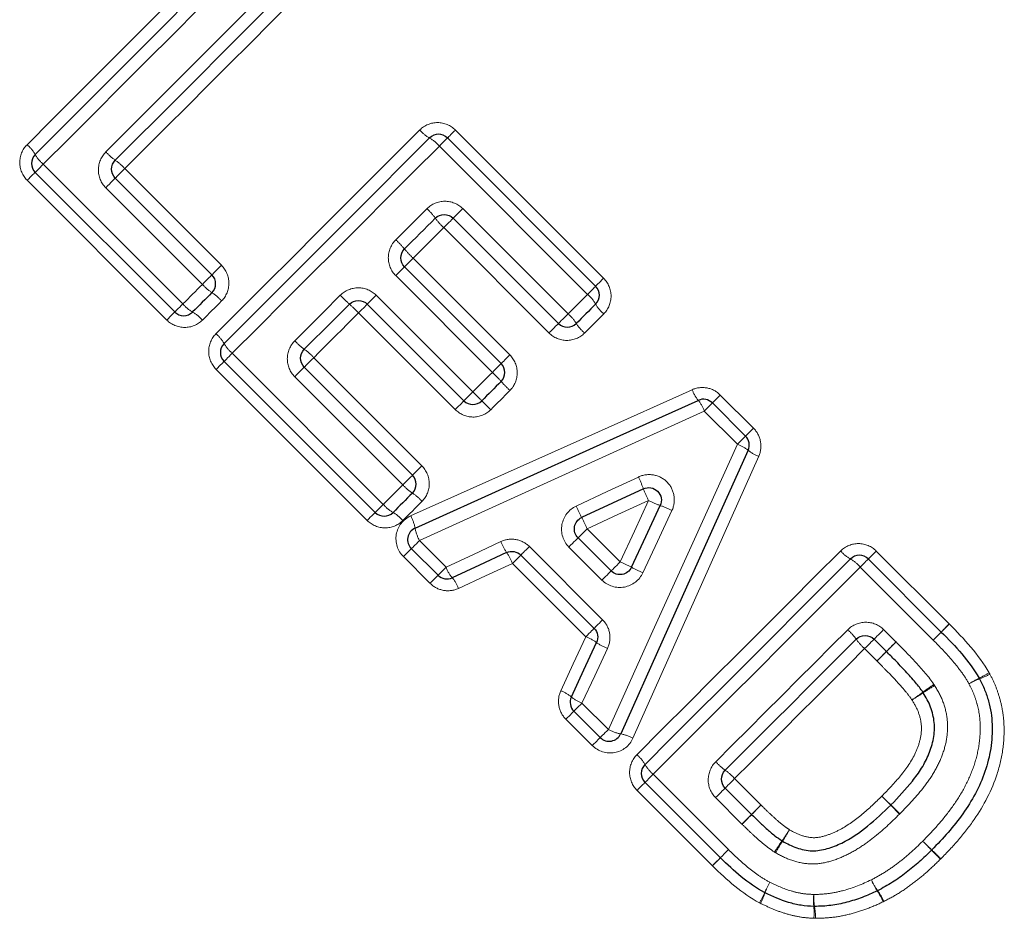
# Model space of a CAD drawing. Units: millimetres. Extents: x 92 to 320, y 18 to 292.
# Drawn here: x 230 to 245, y 167 to 181 of the extents above; entities that cross this region are included whole.
import ezdxf

# ---------------------------------------------------------------- set-up
doc = ezdxf.new("R2010")
doc.units = ezdxf.units.MM
doc.linetypes.add('PHANTOM', pattern=[12.7, 6.35, -1.27, 1.27, -1.27, 1.27, -1.27])

msp = doc.modelspace()

# ---------------------------------------------------------------- linework, layer by layer
at = {"color": 8, "linetype": 'PHANTOM', "lineweight": 18}
for p, q in [((236.589, 179.344), (238.935, 176.998)), ((238.68, 176.743), (236.334, 179.089)), ((230.064, 178.802), (232.274, 176.592)), ((231.354, 178.733), (232.884, 177.203)), ((232.019, 176.337), (229.809, 178.548)), ((232.583, 176.901), (231.053, 178.431)), ((236.705, 178.1), (238.371, 176.434)), ((238.07, 176.133), (236.403, 177.799)), ((235.92, 177.315), (237.45, 175.785)), ((237.173, 175.508), (235.643, 177.039)), ((235.334, 176.73), (236.865, 175.2)), ((236.585, 174.92), (235.054, 176.45)), ((233.055, 175.811), (235.447, 173.419)), ((234.346, 175.741), (236.057, 174.03)), ((235.192, 173.164), (232.801, 175.556)), ((235.756, 173.728), (234.044, 175.44)), ((240.782, 175.15), (241.307, 174.625)), ((241.052, 174.37), (240.527, 174.895)), ((238.673, 173.032), (239.197, 172.509)), ((236.02, 172.847), (236.441, 172.425)), ((237.76, 172.751), (238.919, 171.592)), ((238.908, 172.22), (238.385, 172.744)), ((236.186, 172.17), (235.765, 172.592)), ((243.252, 172.681), (244.407, 171.526)), ((238.651, 171.324), (237.492, 172.484)), ((244.152, 171.271), (242.997, 172.426)), ((244.407, 171.526), (244.281, 171.399)), ((243.368, 171.437), (243.563, 171.243)), ((243.261, 170.941), (243.066, 171.136)), ((238.592, 170.274), (239.01, 169.857)), ((238.755, 169.602), (238.338, 170.019)), ((239.719, 169.148), (240.911, 167.955)), ((241.009, 169.078), (241.426, 168.661)), ((240.657, 167.7), (239.464, 168.893)), ((241.125, 168.359), (240.707, 168.777)), ((243.48, 168.659), (243.62, 168.517))]:
    msp.add_line(p, q, dxfattribs=at)
at = {"color": 7, "linetype": 'Continuous', "lineweight": 25}
for p, q in [((236.462, 179.218), (238.808, 176.872)), ((232.145, 176.464), (229.935, 178.674)), ((231.204, 178.583), (232.735, 177.053)), ((238.219, 176.282), (236.553, 177.949)), ((235.782, 177.178), (237.313, 175.648)), ((236.723, 175.059), (235.193, 176.589)), ((235.318, 173.291), (232.927, 175.682)), ((234.196, 175.592), (235.908, 173.88)), ((240.656, 175.024), (241.181, 174.499)), ((238.53, 172.889), (239.054, 172.366)), ((236.313, 172.296), (235.891, 172.718)), ((238.784, 171.457), (237.625, 172.616)), ((243.125, 172.555), (244.281, 171.399)), ((243.411, 171.091), (243.216, 171.285)), ((238.881, 169.728), (238.464, 170.145)), ((240.783, 167.826), (239.59, 169.019)), ((240.859, 168.928), (241.277, 168.511))]:
    msp.add_line(p, q, dxfattribs=at)
at = {"color": 8, "linetype": 'PHANTOM', "lineweight": 18, "flags": 128}
for points in [[(229.807, 179.111), (230.209, 179.514), (230.613, 179.917), (231.016, 180.321), (231.42, 180.724), (231.824, 181.128), (232.228, 181.532), (232.631, 181.935), (233.034, 182.338)], [(233.342, 182.081), (232.933, 181.672), (232.523, 181.262), (232.113, 180.852), (231.703, 180.442), (231.293, 180.031), (230.883, 179.621), (230.473, 179.211), (230.064, 178.802)], [(231.055, 178.999), (231.39, 179.335), (231.726, 179.671), (232.062, 180.006), (232.398, 180.342), (232.734, 180.678), (233.069, 181.014), (233.404, 181.349), (233.739, 181.684)], [(233.996, 181.375), (233.667, 181.046), (233.337, 180.716), (233.007, 180.385), (232.676, 180.055), (232.345, 179.724), (232.015, 179.394), (231.684, 179.063), (231.354, 178.733)], [(232.798, 176.119), (233.201, 176.522), (233.604, 176.925), (234.008, 177.329), (234.412, 177.733), (234.816, 178.137), (235.219, 178.54), (235.623, 178.944), (236.025, 179.346)], [(236.462, 179.218), (236.465, 179.22), (236.472, 179.227), (236.483, 179.239), (236.499, 179.254), (236.518, 179.273), (236.539, 179.295), (236.563, 179.319), (236.589, 179.344)], [(236.334, 179.089), (236.359, 179.115), (236.384, 179.139), (236.406, 179.161), (236.425, 179.181), (236.441, 179.197), (236.453, 179.208), (236.46, 179.215), (236.462, 179.218)], [(236.334, 179.089), (235.925, 178.68), (235.515, 178.27), (235.105, 177.86), (234.695, 177.45), (234.284, 177.04), (233.874, 176.63), (233.464, 176.22), (233.055, 175.811)], [(229.935, 178.674), (229.938, 178.676), (229.945, 178.683), (229.956, 178.695), (229.972, 178.711), (229.992, 178.73), (230.014, 178.752), (230.038, 178.777), (230.064, 178.802)], [(229.935, 178.674), (229.933, 178.671), (229.926, 178.664), (229.914, 178.653), (229.899, 178.638), (229.88, 178.619), (229.858, 178.597), (229.834, 178.573), (229.809, 178.548)], [(231.354, 178.733), (231.325, 178.704), (231.297, 178.676), (231.272, 178.65), (231.249, 178.628), (231.23, 178.609), (231.216, 178.595), (231.207, 178.586), (231.204, 178.583)], [(231.204, 178.583), (231.201, 178.58), (231.193, 178.571), (231.178, 178.557), (231.159, 178.538), (231.136, 178.515), (231.11, 178.489), (231.082, 178.46), (231.053, 178.431)], [(235.645, 177.607), (235.707, 177.668), (235.768, 177.73), (235.83, 177.791), (235.891, 177.852), (235.953, 177.914), (236.014, 177.975), (236.076, 178.037), (236.137, 178.098)], [(236.705, 178.1), (236.676, 178.071), (236.648, 178.043), (236.621, 178.017), (236.598, 177.994), (236.579, 177.975), (236.565, 177.96), (236.556, 177.952), (236.553, 177.949)], [(236.553, 177.949), (236.55, 177.946), (236.541, 177.937), (236.527, 177.923), (236.509, 177.904), (236.486, 177.881), (236.46, 177.856), (236.432, 177.828), (236.403, 177.799)], [(236.403, 177.799), (236.343, 177.738), (236.282, 177.678), (236.222, 177.618), (236.162, 177.557), (236.101, 177.497), (236.041, 177.436), (235.98, 177.376), (235.92, 177.315)], [(235.782, 177.178), (235.785, 177.181), (235.793, 177.188), (235.805, 177.201), (235.822, 177.218), (235.843, 177.239), (235.867, 177.262), (235.893, 177.288), (235.92, 177.315)], [(232.884, 177.203), (232.856, 177.174), (232.828, 177.146), (232.802, 177.12), (232.779, 177.097), (232.76, 177.078), (232.746, 177.064), (232.738, 177.056), (232.735, 177.053)], [(235.643, 177.039), (235.67, 177.066), (235.697, 177.092), (235.721, 177.116), (235.742, 177.137), (235.759, 177.155), (235.772, 177.167), (235.78, 177.175), (235.782, 177.178)], [(232.735, 177.053), (232.732, 177.05), (232.723, 177.041), (232.709, 177.027), (232.689, 177.008), (232.666, 176.985), (232.64, 176.958), (232.612, 176.93), (232.583, 176.901)], [(238.808, 176.872), (238.811, 176.874), (238.818, 176.881), (238.829, 176.892), (238.845, 176.908), (238.864, 176.927), (238.885, 176.949), (238.909, 176.973), (238.935, 176.998)], [(232.274, 176.592), (232.313, 176.631), (232.351, 176.669), (232.39, 176.708), (232.428, 176.747), (232.467, 176.785), (232.506, 176.824), (232.544, 176.862), (232.583, 176.901)], [(238.68, 176.743), (238.706, 176.769), (238.73, 176.793), (238.752, 176.815), (238.772, 176.835), (238.787, 176.85), (238.799, 176.862), (238.806, 176.869), (238.808, 176.872)], [(232.887, 176.639), (232.849, 176.601), (232.81, 176.563), (232.772, 176.525), (232.734, 176.487), (232.696, 176.449), (232.659, 176.411), (232.621, 176.373), (232.583, 176.335)], [(234.046, 176.008), (234.136, 176.098), (234.226, 176.188), (234.316, 176.278), (234.406, 176.368), (234.496, 176.458), (234.586, 176.548), (234.676, 176.638), (234.766, 176.728)], [(235.193, 176.589), (235.196, 176.591), (235.204, 176.6), (235.217, 176.613), (235.235, 176.63), (235.256, 176.651), (235.28, 176.676), (235.307, 176.702), (235.334, 176.73)], [(238.371, 176.434), (238.41, 176.473), (238.448, 176.511), (238.487, 176.55), (238.526, 176.589), (238.564, 176.627), (238.603, 176.666), (238.641, 176.704), (238.68, 176.743)], [(232.019, 176.337), (232.044, 176.363), (232.068, 176.387), (232.09, 176.409), (232.109, 176.427), (232.125, 176.443), (232.136, 176.454), (232.143, 176.461), (232.145, 176.464)], [(232.274, 176.592), (232.248, 176.567), (232.224, 176.542), (232.202, 176.52), (232.182, 176.501), (232.167, 176.485), (232.155, 176.473), (232.148, 176.466), (232.145, 176.464)], [(235.054, 176.45), (234.966, 176.361), (234.877, 176.273), (234.788, 176.184), (234.7, 176.095), (234.611, 176.007), (234.523, 175.918), (234.434, 175.83), (234.346, 175.741)], [(235.054, 176.45), (235.082, 176.477), (235.108, 176.503), (235.132, 176.527), (235.153, 176.548), (235.17, 176.565), (235.183, 176.578), (235.191, 176.586), (235.193, 176.589)], [(238.371, 176.434), (238.342, 176.405), (238.314, 176.377), (238.288, 176.351), (238.264, 176.328), (238.245, 176.308), (238.231, 176.294), (238.222, 176.285), (238.219, 176.282)], [(238.937, 176.434), (238.899, 176.396), (238.861, 176.358), (238.823, 176.32), (238.785, 176.283), (238.747, 176.245), (238.709, 176.206), (238.671, 176.168), (238.633, 176.13)], [(238.219, 176.282), (238.216, 176.279), (238.208, 176.271), (238.194, 176.257), (238.175, 176.238), (238.152, 176.215), (238.126, 176.189), (238.098, 176.161), (238.07, 176.133)], [(232.927, 175.682), (232.924, 175.68), (232.917, 175.673), (232.906, 175.661), (232.891, 175.646), (232.872, 175.627), (232.85, 175.605), (232.826, 175.581), (232.801, 175.556)], [(232.927, 175.682), (232.929, 175.685), (232.936, 175.692), (232.948, 175.703), (232.964, 175.719), (232.983, 175.739), (233.005, 175.761), (233.03, 175.785), (233.055, 175.811)], [(234.346, 175.741), (234.317, 175.712), (234.289, 175.685), (234.263, 175.659), (234.24, 175.636), (234.222, 175.617), (234.208, 175.603), (234.199, 175.594), (234.196, 175.592)], [(237.45, 175.785), (237.423, 175.758), (237.397, 175.732), (237.373, 175.708), (237.353, 175.688), (237.336, 175.671), (237.323, 175.658), (237.315, 175.65), (237.313, 175.648)], [(234.196, 175.592), (234.193, 175.589), (234.184, 175.58), (234.17, 175.566), (234.151, 175.546), (234.128, 175.523), (234.101, 175.497), (234.073, 175.469), (234.044, 175.44)], [(237.313, 175.648), (237.31, 175.645), (237.302, 175.637), (237.289, 175.624), (237.272, 175.607), (237.251, 175.586), (237.227, 175.562), (237.201, 175.536), (237.173, 175.508)], [(236.865, 175.2), (236.903, 175.238), (236.942, 175.277), (236.98, 175.315), (237.019, 175.354), (237.058, 175.393), (237.096, 175.431), (237.135, 175.47), (237.173, 175.508)], [(235.88, 173.236), (237.365, 173.902), (238.852, 174.568), (240.336, 175.234)], [(237.452, 175.221), (237.414, 175.183), (237.376, 175.145), (237.338, 175.107), (237.3, 175.069), (237.262, 175.031), (237.224, 174.993), (237.186, 174.955), (237.148, 174.917)], [(236.585, 174.92), (236.612, 174.947), (236.638, 174.973), (236.662, 174.997), (236.683, 175.018), (236.7, 175.035), (236.713, 175.048), (236.721, 175.056), (236.723, 175.059)], [(236.723, 175.059), (236.726, 175.061), (236.734, 175.069), (236.747, 175.082), (236.765, 175.1), (236.786, 175.121), (236.811, 175.146), (236.837, 175.172), (236.865, 175.2)], [(240.782, 175.15), (240.757, 175.125), (240.733, 175.101), (240.711, 175.079), (240.692, 175.06), (240.677, 175.045), (240.665, 175.033), (240.658, 175.026), (240.656, 175.024)], [(240.527, 174.895), (239.026, 174.213), (237.521, 173.529), (236.02, 172.847)], [(240.527, 174.895), (240.553, 174.921), (240.578, 174.945), (240.6, 174.968), (240.619, 174.987), (240.635, 175.003), (240.646, 175.014), (240.654, 175.022), (240.656, 175.024)], [(241.181, 174.499), (241.183, 174.501), (241.19, 174.508), (241.202, 174.52), (241.217, 174.535), (241.236, 174.554), (241.258, 174.576), (241.282, 174.6), (241.307, 174.625)], [(241.181, 174.499), (241.179, 174.497), (241.171, 174.489), (241.16, 174.478), (241.144, 174.462), (241.125, 174.443), (241.103, 174.421), (241.078, 174.396), (241.052, 174.37)], [(239.01, 169.857), (239.69, 171.36), (240.372, 172.867), (241.052, 174.37)], [(241.391, 174.18), (240.728, 172.694), (240.063, 171.205), (239.399, 169.718)], [(236.057, 174.03), (236.028, 174.001), (236.001, 173.973), (235.975, 173.947), (235.952, 173.924), (235.933, 173.906), (235.919, 173.892), (235.91, 173.883), (235.908, 173.88)], [(235.908, 173.88), (235.905, 173.877), (235.896, 173.868), (235.882, 173.854), (235.862, 173.835), (235.839, 173.812), (235.813, 173.785), (235.785, 173.757), (235.756, 173.728)], [(238.502, 173.392), (238.993, 173.622), (239.485, 173.852)], [(235.447, 173.419), (235.485, 173.458), (235.524, 173.497), (235.563, 173.535), (235.601, 173.574), (235.64, 173.612), (235.678, 173.651), (235.717, 173.69), (235.756, 173.728)], [(235.447, 173.419), (235.421, 173.394), (235.397, 173.369), (235.375, 173.347), (235.355, 173.328), (235.34, 173.312), (235.328, 173.3), (235.321, 173.293), (235.318, 173.291)], [(236.059, 173.466), (236.021, 173.428), (235.983, 173.39), (235.945, 173.352), (235.907, 173.314), (235.869, 173.276), (235.831, 173.238), (235.793, 173.2), (235.755, 173.162)], [(239.645, 173.481), (239.159, 173.257), (238.673, 173.032)], [(239.197, 172.509), (239.421, 172.995), (239.645, 173.481)], [(235.192, 173.164), (235.217, 173.19), (235.241, 173.214), (235.263, 173.236), (235.282, 173.255), (235.298, 173.27), (235.309, 173.281), (235.316, 173.288), (235.318, 173.291)], [(240.016, 173.321), (239.787, 172.83), (239.557, 172.338)], [(238.673, 173.032), (238.646, 173.004), (238.619, 172.978), (238.594, 172.953), (238.572, 172.931), (238.554, 172.913), (238.541, 172.9), (238.533, 172.892), (238.53, 172.889)], [(238.385, 172.744), (238.413, 172.772), (238.44, 172.799), (238.465, 172.824), (238.487, 172.846), (238.506, 172.864), (238.519, 172.878), (238.527, 172.886), (238.53, 172.889)], [(235.765, 172.592), (235.79, 172.617), (235.814, 172.641), (235.836, 172.663), (235.855, 172.682), (235.87, 172.697), (235.882, 172.709), (235.889, 172.716), (235.891, 172.718)], [(235.891, 172.718), (235.893, 172.72), (235.901, 172.728), (235.912, 172.739), (235.928, 172.755), (235.947, 172.774), (235.97, 172.797), (235.994, 172.821), (236.02, 172.847)], [(236.441, 172.425), (236.874, 172.627), (237.307, 172.83)], [(237.625, 172.616), (237.627, 172.619), (237.635, 172.626), (237.647, 172.639), (237.664, 172.655), (237.684, 172.676), (237.707, 172.699), (237.733, 172.725), (237.76, 172.751)], [(237.492, 172.484), (237.518, 172.51), (237.543, 172.535), (237.566, 172.558), (237.586, 172.578), (237.602, 172.594), (237.615, 172.606), (237.622, 172.614), (237.625, 172.616)], [(239.461, 169.456), (239.864, 169.859), (240.267, 170.262), (240.671, 170.666), (241.075, 171.07), (241.479, 171.474), (241.882, 171.877), (242.286, 172.281), (242.688, 172.683)], [(242.997, 172.426), (243.023, 172.452), (243.047, 172.476), (243.069, 172.498), (243.088, 172.518), (243.104, 172.533), (243.116, 172.545), (243.123, 172.552), (243.125, 172.555)], [(243.125, 172.555), (243.128, 172.557), (243.135, 172.564), (243.146, 172.575), (243.162, 172.591), (243.181, 172.61), (243.202, 172.632), (243.226, 172.656), (243.252, 172.681)], [(236.313, 172.296), (236.315, 172.299), (236.322, 172.306), (236.334, 172.318), (236.35, 172.333), (236.369, 172.353), (236.391, 172.375), (236.416, 172.399), (236.441, 172.425)], [(237.492, 172.484), (237.064, 172.286), (236.636, 172.089)], [(239.054, 172.366), (239.056, 172.369), (239.064, 172.377), (239.078, 172.39), (239.096, 172.408), (239.117, 172.43), (239.142, 172.454), (239.169, 172.481), (239.197, 172.509)], [(242.997, 172.426), (242.588, 172.017), (242.178, 171.607), (241.768, 171.197), (241.358, 170.787), (240.947, 170.377), (240.537, 169.966), (240.128, 169.557), (239.719, 169.148)], [(236.186, 172.17), (236.212, 172.195), (236.236, 172.219), (236.258, 172.241), (236.277, 172.26), (236.292, 172.276), (236.303, 172.287), (236.31, 172.294), (236.313, 172.296)], [(239.054, 172.366), (239.051, 172.363), (239.042, 172.355), (239.029, 172.341), (239.011, 172.323), (238.989, 172.301), (238.963, 172.276), (238.936, 172.249), (238.908, 172.22)], [(238.919, 171.592), (238.892, 171.565), (238.867, 171.54), (238.843, 171.517), (238.823, 171.496), (238.806, 171.48), (238.794, 171.467), (238.786, 171.46), (238.784, 171.457)], [(244.281, 171.399), (244.283, 171.402), (244.29, 171.409), (244.302, 171.42), (244.317, 171.436), (244.336, 171.454), (244.358, 171.476), (244.382, 171.5), (244.407, 171.526)], [(238.256, 170.469), (238.453, 170.896), (238.651, 171.324)], [(238.784, 171.457), (238.781, 171.455), (238.774, 171.447), (238.762, 171.435), (238.745, 171.419), (238.725, 171.399), (238.702, 171.376), (238.677, 171.351), (238.651, 171.324)], [(240.71, 169.345), (240.971, 169.606), (241.232, 169.867), (241.493, 170.128), (241.755, 170.39), (242.016, 170.651), (242.278, 170.913), (242.539, 171.174), (242.8, 171.435)], [(243.216, 171.285), (243.219, 171.288), (243.228, 171.297), (243.242, 171.312), (243.261, 171.331), (243.284, 171.354), (243.311, 171.38), (243.339, 171.408), (243.368, 171.437)], [(244.152, 171.271), (244.178, 171.296), (244.202, 171.321), (244.225, 171.343), (244.244, 171.362), (244.26, 171.378), (244.271, 171.39), (244.278, 171.397), (244.281, 171.399)], [(244.152, 171.271), (244.178, 171.296), (244.202, 171.321), (244.224, 171.343), (244.244, 171.362), (244.26, 171.378), (244.271, 171.39), (244.278, 171.397), (244.281, 171.399)], [(243.216, 171.285), (243.213, 171.283), (243.205, 171.274), (243.191, 171.26), (243.172, 171.241), (243.149, 171.218), (243.123, 171.192), (243.095, 171.165), (243.066, 171.136)], [(243.563, 171.243), (243.534, 171.214), (243.505, 171.185), (243.479, 171.159), (243.456, 171.136), (243.437, 171.117), (243.423, 171.103), (243.414, 171.094), (243.411, 171.091)], [(238.997, 171.139), (238.795, 170.706), (238.592, 170.274)], [(243.066, 171.136), (242.809, 170.879), (242.552, 170.622), (242.295, 170.364), (242.038, 170.107), (241.78, 169.85), (241.523, 169.592), (241.266, 169.335), (241.009, 169.078)], [(243.261, 170.941), (243.29, 170.97), (243.318, 170.998), (243.344, 171.024), (243.366, 171.046), (243.385, 171.065), (243.399, 171.079), (243.408, 171.088), (243.411, 171.091)], [(238.592, 170.274), (238.567, 170.248), (238.542, 170.224), (238.52, 170.202), (238.501, 170.182), (238.485, 170.166), (238.473, 170.155), (238.466, 170.148), (238.464, 170.145)], [(238.464, 170.145), (238.461, 170.143), (238.454, 170.136), (238.443, 170.124), (238.428, 170.109), (238.409, 170.09), (238.387, 170.068), (238.363, 170.044), (238.338, 170.019)], [(239.01, 169.857), (238.984, 169.831), (238.959, 169.807), (238.937, 169.784), (238.918, 169.765), (238.902, 169.749), (238.89, 169.738), (238.883, 169.731), (238.881, 169.728)], [(238.881, 169.728), (238.879, 169.726), (238.872, 169.719), (238.86, 169.707), (238.845, 169.692), (238.826, 169.673), (238.804, 169.651), (238.78, 169.627), (238.755, 169.602)], [(239.59, 169.019), (239.592, 169.022), (239.6, 169.029), (239.611, 169.04), (239.627, 169.056), (239.646, 169.075), (239.668, 169.098), (239.693, 169.122), (239.719, 169.148)], [(239.59, 169.019), (239.588, 169.017), (239.581, 169.01), (239.569, 168.998), (239.554, 168.983), (239.535, 168.964), (239.513, 168.942), (239.489, 168.918), (239.464, 168.893)], [(240.859, 168.928), (240.862, 168.931), (240.871, 168.94), (240.885, 168.954), (240.903, 168.973), (240.926, 168.996), (240.952, 169.022), (240.98, 169.049), (241.009, 169.078)], [(240.707, 168.777), (240.736, 168.806), (240.765, 168.834), (240.791, 168.86), (240.814, 168.883), (240.833, 168.902), (240.847, 168.917), (240.856, 168.925), (240.859, 168.928)], [(241.277, 168.511), (241.28, 168.514), (241.288, 168.522), (241.302, 168.536), (241.321, 168.555), (241.344, 168.578), (241.37, 168.604), (241.398, 168.632), (241.426, 168.661)], [(243.34, 168.802), (243.367, 168.774), (243.393, 168.747), (243.418, 168.723), (243.439, 168.701), (243.456, 168.683), (243.469, 168.67), (243.477, 168.662), (243.48, 168.659)], [(243.34, 168.802), (243.368, 168.775), (243.394, 168.748), (243.419, 168.724), (243.441, 168.703), (243.458, 168.685), (243.472, 168.672), (243.48, 168.664), (243.483, 168.662)], [(243.483, 168.662), (243.485, 168.659), (243.493, 168.651), (243.507, 168.638), (243.524, 168.621), (243.546, 168.6), (243.571, 168.575), (243.597, 168.549), (243.625, 168.522)], [(241.125, 168.359), (241.154, 168.388), (241.182, 168.416), (241.208, 168.443), (241.231, 168.466), (241.251, 168.485), (241.265, 168.499), (241.274, 168.508), (241.277, 168.511)], [(240.911, 167.955), (240.886, 167.929), (240.861, 167.905), (240.839, 167.882), (240.82, 167.863), (240.804, 167.847), (240.792, 167.836), (240.785, 167.829), (240.783, 167.826)], [(240.657, 167.7), (240.682, 167.725), (240.706, 167.749), (240.728, 167.771), (240.747, 167.79), (240.762, 167.805), (240.774, 167.817), (240.781, 167.824), (240.783, 167.826)]]:
    msp.add_lwpolyline(points, dxfattribs=at)
at = {"color": 7, "linetype": 'Continuous', "lineweight": 25, "flags": 128}
for points in [[(229.935, 178.957), (230.341, 179.363), (230.748, 179.769), (231.154, 180.176), (231.562, 180.583), (231.969, 180.99), (232.376, 181.397), (232.782, 181.804), (233.188, 182.209)], [(233.868, 181.529), (233.536, 181.197), (233.203, 180.865), (232.87, 180.532), (232.537, 180.199), (232.204, 179.865), (231.87, 179.532), (231.537, 179.199), (231.204, 178.866)], [(232.927, 175.965), (233.333, 176.371), (233.739, 176.777), (234.146, 177.184), (234.553, 177.591), (234.96, 177.999), (235.367, 178.405), (235.774, 178.812), (236.18, 179.218)], [(236.27, 177.949), (236.209, 177.888), (236.148, 177.827), (236.087, 177.766), (236.026, 177.705), (235.965, 177.644), (235.904, 177.583), (235.843, 177.522), (235.782, 177.461)], [(232.735, 176.77), (232.696, 176.732), (232.658, 176.693), (232.62, 176.655), (232.581, 176.617), (232.543, 176.579), (232.505, 176.54), (232.467, 176.502), (232.428, 176.464)], [(234.91, 176.589), (234.821, 176.499), (234.732, 176.41), (234.642, 176.321), (234.553, 176.231), (234.464, 176.142), (234.374, 176.053), (234.285, 175.964), (234.196, 175.874)], [(238.808, 176.589), (238.77, 176.55), (238.732, 176.512), (238.694, 176.474), (238.655, 176.436), (238.617, 176.397), (238.579, 176.359), (238.54, 176.321), (238.502, 176.282)], [(237.313, 175.365), (237.274, 175.327), (237.236, 175.288), (237.198, 175.25), (237.159, 175.212), (237.121, 175.173), (237.083, 175.135), (237.045, 175.097), (237.006, 175.059)], [(235.95, 173.042), (237.443, 173.716), (238.939, 174.391), (240.432, 175.065)], [(241.222, 174.276), (240.55, 172.781), (239.877, 171.283), (239.205, 169.788)], [(239.564, 173.666), (239.076, 173.439), (238.587, 173.212)], [(235.908, 173.597), (235.869, 173.559), (235.831, 173.521), (235.793, 173.482), (235.754, 173.444), (235.716, 173.406), (235.678, 173.367), (235.639, 173.329), (235.601, 173.291)], [(239.376, 172.423), (239.603, 172.912), (239.83, 173.401)], [(237.399, 172.656), (236.968, 172.456), (236.538, 172.256)], [(239.59, 169.302), (239.996, 169.708), (240.402, 170.114), (240.809, 170.521), (241.216, 170.928), (241.623, 171.335), (242.03, 171.742), (242.437, 172.149), (242.843, 172.555)], [(238.424, 170.371), (238.624, 170.801), (238.824, 171.231)], [(242.933, 171.285), (242.674, 171.026), (242.415, 170.767), (242.156, 170.508), (241.896, 170.248), (241.637, 169.989), (241.377, 169.73), (241.118, 169.47), (240.859, 169.211)]]:
    msp.add_lwpolyline(points, dxfattribs=at)
at = {"color": 8, "linetype": 'PHANTOM', "lineweight": 18}
for centre, radius, start, end in [((236.457, 179.708), 0.564, 219.9546, 240.4764), ((229.445, 178.679), 0.564, 29.5255, 50.0457), ((235.899, 178.724), 0.568, 39.9926, 60.3555), ((230.429, 179.238), 0.568, 209.6414, 230.0099), ((231.708, 179.582), 0.876, 221.7369, 234.8717), ((230.705, 178.154), 0.87, 41.7165, 54.9455), ((235.554, 177.445), 0.876, 35.1253, 48.2639), ((236.982, 178.448), 0.869, 215.0536, 228.2868), ((234.522, 176.412), 1.64, 39.7505, 46.7468), ((237.033, 178.5), 1.626, 219.7059, 226.762), ((233.107, 177.355), 0.693, 220.886, 237.5199), ((232.366, 176.189), 0.688, 40.8559, 57.6174), ((236.77, 178.66), 2.783, 223.9702, 228.0889), ((238.315, 176.308), 0.568, 29.6394, 50.0109), ((232.709, 176.957), 0.568, 219.9891, 240.359), ((232.15, 175.973), 0.564, 39.9525, 60.4764), ((233.065, 174.531), 2.764, 43.9636, 48.1114), ((239.299, 176.867), 0.564, 209.5252, 230.0459), ((237.918, 175.91), 0.693, 32.476, 49.1166), ((239.083, 176.651), 0.688, 212.3848, 229.1449), ((232.436, 175.687), 0.564, 29.5255, 50.0457), ((234.7, 176.591), 0.876, 221.7369, 234.8717), ((233.42, 176.246), 0.568, 209.6414, 230.0099), ((233.697, 175.163), 0.869, 41.7154, 54.9466), ((234.825, 173.089), 3.372, 42.4491, 45.8485), ((239.778, 177.618), 3.34, 222.4281, 225.8598), ((240.848, 175.413), 0.542, 199.3431, 219.9665), ((252.886, 191.151), 22.608, 224.8734, 225.3802), ((221.362, 159.202), 22.275, 44.8714, 45.3859), ((239.982, 174.701), 0.58, 19.6433, 38.9435), ((240.858, 173.824), 0.58, 51.1479, 70.4489), ((241.57, 174.692), 0.542, 230.1327, 250.7425), ((238.016, 173.113), 1.644, 19.6685, 26.7262), ((236.28, 174.182), 0.693, 220.887, 237.5204), ((241.387, 174.348), 1.946, 200.4961, 206.4468), ((235.539, 173.016), 0.688, 40.8533, 57.6186), ((235.882, 173.784), 0.568, 219.9903, 240.3578), ((245.514, 176.6), 7.711, 204.5807, 206.0634), ((240.511, 175.227), 1.949, 243.6144, 249.5548), ((239.278, 171.852), 1.645, 63.3316, 70.3859), ((235.323, 172.8), 0.564, 39.9543, 60.4754), ((235.299, 172.917), 0.663, 10.8785, 28.8133), ((234.781, 171.276), 4.27, 24.2867, 26.9593), ((236.57, 173.153), 0.63, 190.1431, 209.0602), ((238.182, 173.183), 0.944, 201.9924, 213.9394), ((236.699, 172.168), 0.854, 21.6968, 34.8899), ((243.12, 173.045), 0.564, 219.9537, 240.4774), ((242.562, 172.061), 0.568, 39.9921, 60.3559), ((236.983, 172.625), 0.578, 200.2486, 219.632), ((237.446, 168.618), 4.267, 63.0985, 65.773), ((242.749, 179.335), 7.691, 243.9911, 245.4777), ((236.127, 171.904), 0.542, 19.9643, 40.6236), ((238.336, 170.532), 0.853, 55.1027, 68.3092), ((242.217, 170.782), 0.875, 35.1232, 48.2674), ((239.351, 172.015), 0.945, 236.0662, 248.003), ((243.645, 171.784), 0.869, 215.0502, 228.2895), ((337.8, 75.874), 134.072, 134.65817, 134.74992), ((113.285, 302.437), 184.892, 314.66698, 314.73256), ((244.176, 172.151), 1.642, 295.3769, 301.667), ((244.395, 171.928), 1.362, 291.1188, 298.7202), ((246.492, 167.081), 4.194, 123.7193, 126.6444), ((245.825, 167.746), 3.255, 120.4603, 124.2262), ((245.759, 168.879), 1.993, 116.1713, 121.4407), ((245.504, 169.131), 1.648, 112.065, 118.4496), ((238.071, 169.96), 0.542, 49.3793, 70.0363), ((238.792, 170.816), 0.578, 230.3672, 249.7486), ((240.918, 174.64), 5.198, 303.8805, 306.2076), ((241.748, 173.812), 4.054, 300.6755, 303.6578), ((239.315, 170.408), 0.631, 241.0336, 259.9391), ((239.08, 169.135), 0.664, 61.284, 79.1949), ((239.099, 169.024), 0.564, 29.5235, 50.0463), ((240.084, 169.583), 0.568, 209.6425, 230.0111), ((241.363, 169.928), 0.876, 221.7404, 234.8702), ((240.36, 168.5), 0.869, 41.7137, 54.9483), ((159.846, 248.879), 114.413, 315.37631, 315.4823), ((307.131, 103.471), 92.556, 135.35674, 135.48965), ((238.042, 170.684), 4.531, 325.1424, 327.8117), ((238.665, 170.065), 3.679, 327.5123, 330.798), ((244.725, 165.989), 3.637, 144.6313, 148.003), ((244.256, 166.468), 2.97, 146.8992, 151.0253), ((262.336, 186.849), 26.242, 225.6344, 226.0711), ((263.073, 186.588), 26.58, 224.1045, 224.5356), ((278.316, 131.199), 52.441, 135.5014, 135.7001), ((227.534, 151.595), 23.295, 44.0884, 44.5803), ((224.022, 147.098), 28.968, 45.6451, 46.0407), ((212.534, 195.35), 39.443, 315.4848, 315.7442), ((243.083, 166.584), 1.742, 150.6383, 156.6759), ((242.942, 166.728), 1.55, 152.7154, 159.5102), ((244.305, 168.018), 1.254, 205.5839, 214.6236), ((244.339, 167.976), 1.268, 203.205, 212.1324), ((240.154, 167.823), 1.438, 330.3834, 337.5792), ((240.28, 167.699), 1.284, 332.4354, 340.5123), ((242.331, 166.694), 1.115, 22.9141, 33.054), ((242.363, 166.658), 1.117, 25.3131, 35.4595), ((243.216, 167.149), 0.959, 174.2448, 185.5749), ((243.164, 167.209), 0.903, 177.6679, 189.7482), ((241.456, 166.956), 0.811, 353.7986, 7.084), ((241.516, 166.905), 0.772, 357.2257, 11.2542)]:
    msp.add_arc(centre, radius, start, end, dxfattribs=at)
at = {"color": 7, "linetype": 'Continuous', "lineweight": 25}
for centre, start, end in [((236.321, 179.076), 45, 135), ((230.077, 178.815), 135, 225), ((232.593, 176.911), 315, 45), ((238.667, 176.73), 315, 45), ((232.287, 176.605), 225, 315), ((238.361, 176.424), 225, 315), ((233.068, 175.824), 135, 225), ((237.171, 175.506), 315, 45), ((236.865, 175.2), 225, 315), ((240.515, 174.883), 45, 114.2932), ((241.04, 174.358), 335.7972, 45), ((235.766, 173.739), 315, 45), ((235.46, 173.432), 225, 315), ((236.032, 172.859), 114.2932, 225), ((242.984, 172.413), 45, 135), ((236.454, 172.438), 225, 294.9251), ((244.707, 170.567), 26.9443, 30.199), ((238.605, 170.287), 155.0749, 225), ((239.022, 169.87), 225, 335.7972), ((239.731, 169.161), 135, 225), ((243.987, 168.089), 314.2127, 315.7454), ((240.924, 167.968), 225, 225.548), ((241.577, 167.451), 242.0683, 244.3236), ((243.179, 167.482), 295.4108, 297.8184), ((242.272, 167.256), 266.9599, 270.5688)]:
    msp.add_arc(centre, 0.2, start, end, dxfattribs=at)
at = {"color": 8, "linetype": 'PHANTOM', "lineweight": 18}
for points, knots in [([(236.589, 179.344), (236.514, 179.419), (236.411, 179.461), (236.203, 179.462), (236.099, 179.421), (236.025, 179.346)], [0, 0, 0, 0, 0.5, 0.5, 1, 1, 1, 1]), ([(229.807, 179.111), (229.732, 179.037), (229.691, 178.933), (229.692, 178.725), (229.734, 178.622), (229.809, 178.548)], [0, 0, 0, 0, 0.5, 0.5, 1, 1, 1, 1]), ([(231.055, 178.999), (230.98, 178.924), (230.937, 178.82), (230.935, 178.611), (230.977, 178.506), (231.053, 178.431)], [0, 0, 0, 0, 0.5, 0.5, 1, 1, 1, 1]), ([(236.705, 178.1), (236.63, 178.175), (236.525, 178.218), (236.315, 178.216), (236.212, 178.173), (236.137, 178.098)], [0, 0, 0, 0, 0.5, 0.5, 1, 1, 1, 1]), ([(235.645, 177.607), (235.57, 177.532), (235.527, 177.428), (235.526, 177.218), (235.568, 177.114), (235.643, 177.039)], [0, 0, 0, 0, 0.5, 0.5, 1, 1, 1, 1]), ([(232.887, 176.639), (232.961, 176.713), (233.003, 176.817), (233.002, 177.025), (232.959, 177.128), (232.884, 177.203)], [0, 0, 0, 0, 0.5, 0.5, 1, 1, 1, 1]), ([(238.937, 176.434), (239.011, 176.509), (239.053, 176.612), (239.052, 176.82), (239.009, 176.923), (238.935, 176.998)], [0, 0, 0, 0, 0.5, 0.5, 1, 1, 1, 1]), ([(235.334, 176.73), (235.259, 176.805), (235.155, 176.847), (234.945, 176.846), (234.841, 176.803), (234.766, 176.728)], [0, 0, 0, 0, 0.5, 0.5, 1, 1, 1, 1]), ([(232.019, 176.337), (232.094, 176.263), (232.197, 176.22), (232.405, 176.219), (232.508, 176.261), (232.583, 176.335)], [0, 0, 0, 0, 0.5, 0.5, 1, 1, 1, 1]), ([(232.798, 176.119), (232.724, 176.045), (232.682, 175.942), (232.683, 175.734), (232.726, 175.631), (232.801, 175.556)], [0, 0, 0, 0, 0.5, 0.5, 1, 1, 1, 1]), ([(234.046, 176.008), (233.971, 175.933), (233.928, 175.829), (233.927, 175.619), (233.969, 175.515), (234.044, 175.44)], [0, 0, 0, 0, 0.5, 0.5, 1, 1, 1, 1]), ([(238.07, 176.133), (238.144, 176.058), (238.247, 176.015), (238.455, 176.014), (238.559, 176.056), (238.633, 176.13)], [0, 0, 0, 0, 0.5, 0.5, 1, 1, 1, 1]), ([(237.452, 175.221), (237.526, 175.296), (237.568, 175.4), (237.567, 175.607), (237.524, 175.71), (237.45, 175.785)], [0, 0, 0, 0, 0.5, 0.5, 1, 1, 1, 1]), ([(240.782, 175.15), (240.725, 175.208), (240.651, 175.247), (240.493, 175.276), (240.41, 175.267), (240.336, 175.234)], [0, 0, 0, 0, 0.5, 0.5, 1, 1, 1, 1]), ([(236.585, 174.92), (236.659, 174.845), (236.762, 174.802), (236.97, 174.801), (237.074, 174.843), (237.148, 174.917)], [0, 0, 0, 0, 0.5, 0.5, 1, 1, 1, 1]), ([(241.391, 174.18), (241.424, 174.254), (241.433, 174.337), (241.403, 174.494), (241.365, 174.568), (241.307, 174.625)], [0, 0, 0, 0, 0.5, 0.5, 1, 1, 1, 1]), ([(236.059, 173.466), (236.134, 173.541), (236.176, 173.644), (236.174, 173.852), (236.132, 173.955), (236.057, 174.03)], [0, 0, 0, 0, 0.5, 0.5, 1, 1, 1, 1]), ([(240.016, 173.321), (240.051, 173.396), (240.062, 173.48), (240.034, 173.64), (239.995, 173.717), (239.88, 173.832), (239.804, 173.871), (239.643, 173.899), (239.559, 173.887), (239.485, 173.852)], [0, 0, 0, 0, 0.25, 0.25, 0.5, 0.5, 0.75, 0.75, 1, 1, 1, 1]), ([(238.502, 173.392), (238.384, 173.337), (238.298, 173.225), (238.252, 172.971), (238.293, 172.836), (238.385, 172.744)], [0, 0, 0, 0, 0.5, 0.5, 1, 1, 1, 1]), ([(235.88, 173.236), (235.762, 173.183), (235.675, 173.071), (235.631, 172.818), (235.673, 172.683), (235.765, 172.592)], [0, 0, 0, 0, 0.5, 0.5, 1, 1, 1, 1]), ([(235.192, 173.164), (235.267, 173.09), (235.37, 173.047), (235.578, 173.046), (235.681, 173.088), (235.755, 173.162)], [0, 0, 0, 0, 0.5, 0.5, 1, 1, 1, 1]), ([(237.76, 172.751), (237.701, 172.81), (237.626, 172.848), (237.465, 172.876), (237.381, 172.865), (237.307, 172.83)], [0, 0, 0, 0, 0.5, 0.5, 1, 1, 1, 1]), ([(243.252, 172.681), (243.177, 172.755), (243.074, 172.798), (242.866, 172.799), (242.763, 172.757), (242.688, 172.683)], [0, 0, 0, 0, 0.5, 0.5, 1, 1, 1, 1]), ([(238.908, 172.22), (239, 172.129), (239.136, 172.087), (239.39, 172.134), (239.502, 172.22), (239.557, 172.338)], [0, 0, 0, 0, 0.5, 0.5, 1, 1, 1, 1]), ([(236.186, 172.17), (236.244, 172.112), (236.32, 172.073), (236.479, 172.044), (236.562, 172.054), (236.636, 172.089)], [0, 0, 0, 0, 0.5, 0.5, 1, 1, 1, 1]), ([(238.997, 171.139), (239.032, 171.214), (239.043, 171.298), (239.016, 171.459), (238.977, 171.534), (238.919, 171.592)], [0, 0, 0, 0, 0.5, 0.5, 1, 1, 1, 1]), ([(243.368, 171.437), (243.293, 171.512), (243.188, 171.554), (242.979, 171.553), (242.875, 171.51), (242.8, 171.435)], [0, 0, 0, 0, 0.5, 0.5, 1, 1, 1, 1]), ([(243.564, 171.241), (243.67, 171.134), (243.775, 171.027), (243.98, 170.807), (244.079, 170.693), (244.164, 170.569)], [0, 0, 0, 0, 0.5, 0.5, 1, 1, 1, 1]), ([(244.719, 170.579), (244.682, 170.644), (244.642, 170.708), (244.553, 170.828), (244.506, 170.886), (244.362, 171.057), (244.258, 171.165), (244.152, 171.271)], [0, 0, 0, 0, 0.25, 0.25, 0.5, 0.5, 1, 1, 1, 1]), ([(243.816, 170.325), (243.786, 170.369), (243.753, 170.412), (243.719, 170.453), (243.667, 170.515), (243.613, 170.575), (243.559, 170.634), (243.502, 170.694), (243.446, 170.754), (243.388, 170.813), (243.346, 170.856), (243.303, 170.898), (243.261, 170.941)], [0, 0, 0, 0, 0.0001612459, 0.0001612459, 0.0001612459, 0.0004020702, 0.0004020702, 0.0004020702, 0.0006492788, 0.0006492788, 0.0006492788, 0.0008295314, 0.0008295314, 0.0008295314, 0.0008295314]), ([(245.049, 170.734), (245.08, 170.673), (245.111, 170.612), (245.163, 170.486), (245.184, 170.421), (245.223, 170.289), (245.237, 170.223), (245.26, 170.09), (245.268, 170.023), (245.278, 169.821), (245.274, 169.684), (245.237, 169.414), (245.206, 169.282), (245.081, 168.897), (244.955, 168.654), (244.723, 168.32), (244.64, 168.213), (244.464, 168.006), (244.369, 167.908), (244.274, 167.811)], [0, 0, 0, 0, 0.0625, 0.0625, 0.125, 0.125, 0.1875, 0.1875, 0.25, 0.25, 0.375, 0.375, 0.5, 0.5, 0.75, 0.75, 0.875, 0.875, 1, 1, 1, 1]), ([(244.175, 170.552), (244.226, 170.469), (244.273, 170.385), (244.341, 170.204), (244.363, 170.111), (244.385, 169.921), (244.381, 169.823), (244.354, 169.632), (244.328, 169.539), (244.261, 169.36), (244.22, 169.273), (244.123, 169.106), (244.068, 169.028), (243.892, 168.8), (243.76, 168.659), (243.625, 168.522)], [0, 0, 0, 0, 0.125, 0.125, 0.25, 0.25, 0.375, 0.375, 0.5, 0.5, 0.625, 0.625, 0.75, 0.75, 1, 1, 1, 1]), ([(243.987, 168.089), (244.068, 168.173), (244.15, 168.257), (244.303, 168.432), (244.375, 168.522), (244.511, 168.709), (244.574, 168.806), (244.686, 169.009), (244.736, 169.116), (244.817, 169.334), (244.848, 169.446), (244.889, 169.675), (244.899, 169.793), (244.894, 170.028), (244.879, 170.143), (244.833, 170.31), (244.816, 170.365), (244.772, 170.474), (244.746, 170.527), (244.719, 170.579)], [0, 0, 0, 0, 0.125, 0.125, 0.25, 0.25, 0.375, 0.375, 0.5, 0.5, 0.625, 0.625, 0.75, 0.75, 0.875, 0.875, 0.9375, 0.9375, 1, 1, 1, 1]), ([(238.256, 170.469), (238.222, 170.395), (238.212, 170.311), (238.241, 170.151), (238.28, 170.077), (238.338, 170.019)], [0, 0, 0, 0, 0.5, 0.5, 1, 1, 1, 1]), ([(243.34, 168.802), (243.442, 168.906), (243.544, 169.012), (243.726, 169.238), (243.813, 169.357), (243.902, 169.557), (243.928, 169.625), (243.961, 169.767), (243.969, 169.842), (243.96, 169.988), (243.943, 170.061), (243.892, 170.198), (243.855, 170.262), (243.816, 170.325)], [0, 0, 0, 0, 0.25, 0.25, 0.5, 0.5, 0.625, 0.625, 0.75, 0.75, 0.875, 0.875, 1, 1, 1, 1]), ([(238.755, 169.602), (238.846, 169.51), (238.982, 169.468), (239.235, 169.513), (239.347, 169.599), (239.399, 169.718)], [0, 0, 0, 0, 0.5, 0.5, 1, 1, 1, 1]), ([(239.461, 169.456), (239.387, 169.382), (239.345, 169.278), (239.346, 169.071), (239.389, 168.967), (239.464, 168.893)], [0, 0, 0, 0, 0.5, 0.5, 1, 1, 1, 1]), ([(240.71, 169.345), (240.635, 169.27), (240.591, 169.166), (240.59, 168.956), (240.632, 168.852), (240.707, 168.777)], [0, 0, 0, 0, 0.5, 0.5, 1, 1, 1, 1]), ([(241.426, 168.661), (241.459, 168.628), (241.492, 168.596), (241.525, 168.563), (241.567, 168.523), (241.609, 168.485), (241.652, 168.446), (241.698, 168.404), (241.746, 168.363), (241.796, 168.325), (241.822, 168.306), (241.849, 168.288), (241.876, 168.27)], [0, 0, 0, 0, 0.0001388563, 0.0001388563, 0.0001388563, 0.0003110682, 0.0003110682, 0.0003110682, 0.0004997004, 0.0004997004, 0.0004997004, 0.0005967294, 0.0005967294, 0.0005967294, 0.0005967294]), ([(241.876, 168.27), (241.938, 168.235), (242.001, 168.201), (242.135, 168.157), (242.206, 168.142), (242.346, 168.145), (242.416, 168.164), (242.551, 168.21), (242.616, 168.24), (242.803, 168.34), (242.917, 168.424), (243.136, 168.604), (243.239, 168.702), (243.34, 168.802)], [0, 0, 0, 0, 0.125, 0.125, 0.25, 0.25, 0.375, 0.375, 0.5, 0.5, 0.75, 0.75, 1, 1, 1, 1]), ([(243.62, 168.517), (243.486, 168.385), (243.349, 168.257), (243.129, 168.084), (243.054, 168.029), (242.896, 167.93), (242.813, 167.885), (242.643, 167.808), (242.555, 167.777), (242.373, 167.733), (242.279, 167.723), (242.094, 167.736), (242, 167.756), (241.824, 167.816), (241.74, 167.859), (241.658, 167.906)], [0, 0, 0, 0, 0.25, 0.25, 0.375, 0.375, 0.5, 0.5, 0.625, 0.625, 0.75, 0.75, 0.875, 0.875, 1, 1, 1, 1]), ([(241.641, 167.916), (241.596, 167.945), (241.552, 167.975), (241.511, 168.008), (241.461, 168.047), (241.413, 168.088), (241.366, 168.13), (241.323, 168.168), (241.28, 168.208), (241.238, 168.248), (241.201, 168.284), (241.164, 168.321), (241.127, 168.357)], [0, 0, 0, 0, 0.0001594085, 0.0001594085, 0.0001594085, 0.0003476978, 0.0003476978, 0.0003476978, 0.0005220224, 0.0005220224, 0.0005220224, 0.0006773054, 0.0006773054, 0.0006773054, 0.0006773054]), ([(243.173, 167.477), (243.249, 167.516), (243.324, 167.557), (243.468, 167.648), (243.537, 167.698), (243.672, 167.802), (243.738, 167.856), (243.865, 167.97), (243.926, 168.03), (243.987, 168.089)], [0, 0, 0, 0, 0.25, 0.25, 0.5, 0.5, 0.75, 0.75, 1, 1, 1, 1]), ([(240.911, 167.955), (241.011, 167.857), (241.112, 167.761), (241.274, 167.63), (241.328, 167.586), (241.444, 167.508), (241.503, 167.471), (241.565, 167.439)], [0, 0, 0, 0, 0.5, 0.5, 0.75, 0.75, 1, 1, 1, 1]), ([(244.266, 167.803), (244.199, 167.738), (244.132, 167.673), (243.993, 167.548), (243.92, 167.489), (243.772, 167.376), (243.696, 167.322), (243.538, 167.222), (243.455, 167.179), (243.372, 167.135)], [0, 0, 0, 0, 0.25, 0.25, 0.5, 0.5, 0.75, 0.75, 1, 1, 1, 1]), ([(241.565, 167.439), (241.675, 167.386), (241.786, 167.336), (241.96, 167.284), (242.019, 167.27), (242.139, 167.251), (242.201, 167.248), (242.261, 167.245)], [0, 0, 0, 0, 0.5, 0.5, 0.75, 0.75, 1, 1, 1, 1]), ([(242.261, 167.245), (242.34, 167.246), (242.42, 167.25), (242.576, 167.271), (242.654, 167.287), (242.883, 167.348), (243.03, 167.408), (243.173, 167.477)], [0, 0, 0, 0, 0.25, 0.25, 0.5, 0.5, 1, 1, 1, 1]), ([(242.262, 166.868), (242.189, 166.872), (242.115, 166.877), (241.97, 166.901), (241.898, 166.918), (241.757, 166.96), (241.687, 166.984), (241.551, 167.041), (241.485, 167.073), (241.418, 167.105)], [0, 0, 0, 0, 0.25, 0.25, 0.5, 0.5, 0.75, 0.75, 1, 1, 1, 1]), ([(243.357, 167.128), (243.274, 167.088), (243.189, 167.05), (243.015, 166.986), (242.927, 166.958), (242.747, 166.912), (242.657, 166.895), (242.473, 166.872), (242.38, 166.868), (242.288, 166.868)], [0, 0, 0, 0, 0.25, 0.25, 0.5, 0.5, 0.75, 0.75, 1, 1, 1, 1])]:
    msp.add_open_spline(points, degree=3, knots=knots, dxfattribs=at)
at = {"color": 7, "linetype": 'Continuous', "lineweight": 25}
for points, knots in [([(231.204, 178.583), (231.167, 178.621), (231.146, 178.673), (231.146, 178.777), (231.167, 178.829), (231.204, 178.866)], [0, 0, 0, 0, 0.5, 0.5, 1, 1, 1, 1]), ([(236.27, 177.949), (236.307, 177.986), (236.359, 178.007), (236.463, 178.007), (236.516, 177.986), (236.553, 177.949)], [0, 0, 0, 0, 0.5, 0.5, 1, 1, 1, 1]), ([(235.782, 177.178), (235.745, 177.215), (235.724, 177.267), (235.724, 177.372), (235.745, 177.424), (235.782, 177.461)], [0, 0, 0, 0, 0.5, 0.5, 1, 1, 1, 1]), ([(234.91, 176.589), (234.948, 176.626), (235, 176.647), (235.104, 176.647), (235.156, 176.626), (235.193, 176.589)], [0, 0, 0, 0, 0.5, 0.5, 1, 1, 1, 1]), ([(234.196, 175.592), (234.158, 175.629), (234.137, 175.681), (234.137, 175.785), (234.159, 175.837), (234.196, 175.874)], [0, 0, 0, 0, 0.5, 0.5, 1, 1, 1, 1]), ([(239.564, 173.666), (239.602, 173.684), (239.643, 173.689), (239.723, 173.675), (239.761, 173.655), (239.819, 173.598), (239.839, 173.56), (239.853, 173.48), (239.847, 173.438), (239.83, 173.401)], [0, 0, 0, 0, 0.25, 0.25, 0.5, 0.5, 0.75, 0.75, 1, 1, 1, 1]), ([(238.53, 172.889), (238.485, 172.935), (238.464, 173.002), (238.486, 173.128), (238.529, 173.185), (238.587, 173.212)], [0, 0, 0, 0, 0.5, 0.5, 1, 1, 1, 1]), ([(239.376, 172.423), (239.349, 172.364), (239.293, 172.322), (239.167, 172.299), (239.099, 172.32), (239.054, 172.366)], [0, 0, 0, 0, 0.5, 0.5, 1, 1, 1, 1]), ([(242.933, 171.285), (242.971, 171.323), (243.022, 171.344), (243.126, 171.344), (243.179, 171.323), (243.216, 171.285)], [0, 0, 0, 0, 0.5, 0.5, 1, 1, 1, 1]), ([(243.989, 170.446), (243.953, 170.499), (243.914, 170.549), (243.873, 170.598), (243.822, 170.659), (243.769, 170.718), (243.715, 170.777), (243.66, 170.836), (243.604, 170.894), (243.548, 170.952), (243.502, 170.998), (243.457, 171.044), (243.412, 171.09)], [0, 0, 0, 0, 0.0001910271, 0.0001910271, 0.0001910271, 0.0004294811, 0.0004294811, 0.0004294811, 0.0006715026, 0.0006715026, 0.0006715026, 0.0008650937, 0.0008650937, 0.0008650937, 0.0008650937]), ([(244.885, 170.658), (244.914, 170.601), (244.943, 170.544), (244.991, 170.426), (245.01, 170.366), (245.062, 170.185), (245.081, 170.061), (245.089, 169.808), (245.083, 169.68), (245.043, 169.43), (245.012, 169.308), (244.93, 169.07), (244.879, 168.954), (244.761, 168.731), (244.694, 168.625), (244.549, 168.42), (244.471, 168.322), (244.307, 168.132), (244.219, 168.04), (244.13, 167.95)], [0, 0, 0, 0, 0.0625, 0.0625, 0.125, 0.125, 0.25, 0.25, 0.375, 0.375, 0.5, 0.5, 0.625, 0.625, 0.75, 0.75, 0.875, 0.875, 1, 1, 1, 1]), ([(243.483, 168.662), (243.601, 168.783), (243.718, 168.906), (243.874, 169.105), (243.925, 169.173), (244.014, 169.317), (244.052, 169.392), (244.115, 169.548), (244.142, 169.628), (244.171, 169.796), (244.176, 169.882), (244.16, 170.05), (244.141, 170.132), (244.081, 170.291), (244.039, 170.365), (243.995, 170.437)], [0, 0, 0, 0, 0.25, 0.25, 0.375, 0.375, 0.5, 0.5, 0.625, 0.625, 0.75, 0.75, 0.875, 0.875, 1, 1, 1, 1]), ([(240.859, 168.928), (240.822, 168.966), (240.8, 169.018), (240.801, 169.122), (240.822, 169.174), (240.859, 169.211)], [0, 0, 0, 0, 0.5, 0.5, 1, 1, 1, 1]), ([(241.768, 168.089), (241.84, 168.048), (241.913, 168.01), (242.069, 167.957), (242.151, 167.939), (242.314, 167.933), (242.396, 167.948), (242.554, 167.993), (242.63, 168.023), (242.999, 168.204), (243.245, 168.429), (243.48, 168.659)], [0, 0, 0, 0, 0.125, 0.125, 0.25, 0.25, 0.375, 0.375, 0.5, 0.5, 1, 1, 1, 1]), ([(241.278, 168.51), (241.314, 168.474), (241.351, 168.438), (241.387, 168.403), (241.428, 168.364), (241.469, 168.326), (241.51, 168.289), (241.554, 168.25), (241.599, 168.212), (241.645, 168.175), (241.682, 168.146), (241.72, 168.12), (241.76, 168.094)], [0, 0, 0, 0, 0.0001533852, 0.0001533852, 0.0001533852, 0.000320961, 0.000320961, 0.000320961, 0.0004971511, 0.0004971511, 0.0004971511, 0.0006375899, 0.0006375899, 0.0006375899, 0.0006375899]), ([(244.127, 167.946), (244.063, 167.884), (243.998, 167.821), (243.865, 167.702), (243.796, 167.646), (243.654, 167.537), (243.582, 167.485), (243.431, 167.389), (243.352, 167.347), (243.272, 167.305)], [0, 0, 0, 0, 0.25, 0.25, 0.5, 0.5, 0.75, 0.75, 1, 1, 1, 1]), ([(242.261, 167.056), (242.194, 167.06), (242.126, 167.063), (241.994, 167.084), (241.928, 167.1), (241.735, 167.157), (241.612, 167.212), (241.49, 167.271)], [0, 0, 0, 0, 0.25, 0.25, 0.5, 0.5, 1, 1, 1, 1]), ([(243.265, 167.302), (243.187, 167.265), (243.109, 167.229), (242.948, 167.169), (242.866, 167.142), (242.7, 167.099), (242.616, 167.082), (242.446, 167.061), (242.36, 167.057), (242.274, 167.056)], [0, 0, 0, 0, 0.25, 0.25, 0.5, 0.5, 0.75, 0.75, 1, 1, 1, 1])]:
    msp.add_open_spline(points, degree=3, knots=knots, dxfattribs=at)
for points in [[(237.399, 172.656), (237.473, 172.691), (237.566, 172.674), (237.625, 172.616)], [(238.784, 171.457), (238.842, 171.399), (238.858, 171.306), (238.824, 171.231)], [(244.281, 171.399), (244.505, 171.176), (244.721, 170.941), (244.88, 170.668)], [(244.281, 171.399), (244.281, 171.399), (244.281, 171.399), (244.281, 171.399)], [(243.411, 171.091), (243.411, 171.091), (243.411, 171.09), (243.412, 171.09)], [(243.989, 170.446), (243.991, 170.443), (243.993, 170.44), (243.995, 170.437)], [(243.483, 168.662), (243.482, 168.661), (243.481, 168.66), (243.48, 168.659)], [(241.278, 168.51), (241.277, 168.51), (241.277, 168.511), (241.277, 168.511)], [(241.768, 168.089), (241.765, 168.091), (241.762, 168.093), (241.76, 168.094)], [(241.483, 167.274), (241.22, 167.414), (240.997, 167.616), (240.784, 167.825)]]:
    msp.add_open_spline(points, degree=3, dxfattribs=at)
at = {"color": 8, "linetype": 'PHANTOM', "lineweight": 18}
for points in [[(244.407, 171.526), (244.643, 171.29), (244.87, 171.041), (245.038, 170.754)], [(243.564, 171.241), (243.564, 171.242), (243.563, 171.242), (243.563, 171.243)], [(244.152, 171.271), (244.152, 171.271), (244.152, 171.271), (244.152, 171.271)], [(245.049, 170.734), (245.046, 170.74), (245.042, 170.747), (245.038, 170.754)], [(244.175, 170.552), (244.172, 170.558), (244.168, 170.564), (244.164, 170.569)], [(243.62, 168.517), (243.622, 168.518), (243.624, 168.52), (243.625, 168.522)], [(241.125, 168.359), (241.126, 168.358), (241.126, 168.358), (241.127, 168.357)], [(241.641, 167.916), (241.646, 167.913), (241.652, 167.909), (241.658, 167.906)], [(244.266, 167.803), (244.269, 167.806), (244.271, 167.808), (244.274, 167.811)], [(240.657, 167.7), (240.658, 167.699), (240.658, 167.698), (240.659, 167.697)], [(241.404, 167.112), (241.124, 167.261), (240.885, 167.475), (240.659, 167.697)], [(241.404, 167.112), (241.409, 167.11), (241.413, 167.107), (241.418, 167.105)], [(243.357, 167.128), (243.362, 167.13), (243.367, 167.133), (243.372, 167.135)], [(242.262, 166.868), (242.271, 166.868), (242.279, 166.868), (242.288, 166.868)]]:
    msp.add_open_spline(points, degree=3, dxfattribs=at)

doc.saveas('drawing.dxf')
